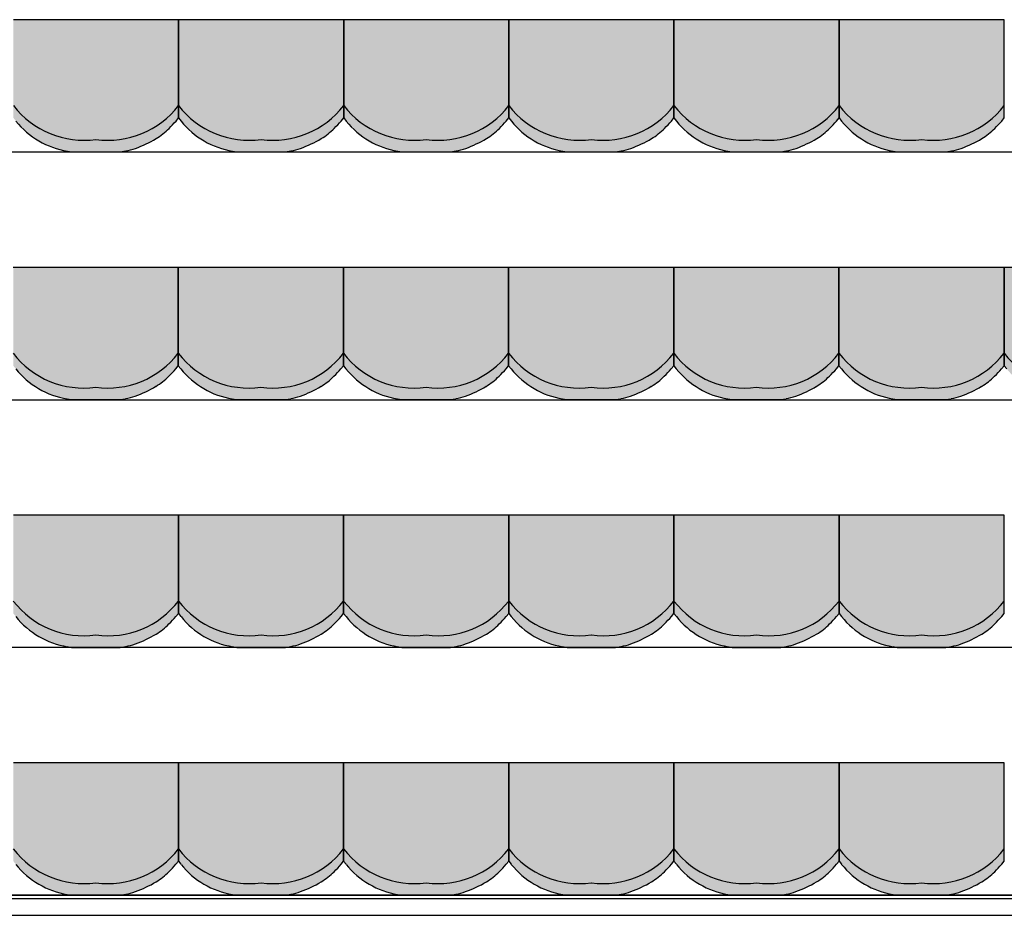
# Model space of a CAD drawing. Units: millimetres. Extents: x 2250 to 267874, y 750 to 62250.
# Drawn here: x 220003 to 222984, y 15629 to 18340 of the extents above; entities that cross this region are included whole.
import ezdxf

# ---------------------------------------------------------------- set-up
doc = ezdxf.new("R2010")
doc.units = ezdxf.units.MM
doc.header["$MEASUREMENT"] = 0
doc.linetypes.add('STANDARDMUSTER', pattern=[0])
for name, color, linetype in [('A_OEFFNUNGEN', 1, 'STANDARDMUSTER'), ('A_RAUMGRENZE', 1, 'STANDARDMUSTER'), ('A_TRIBUENEN', 1, 'STANDARDMUSTER'), ('MOEBLIERUNG', 1, 'STANDARDMUSTER')]:
    doc.layers.add(name, color=color, linetype=linetype)

# ---------------------------------------------------------------- blocks, each defined once
blk = doc.blocks.new('SITZSCHALE_9-57DB', base_point=(41064.8, 17290))
at = {"layer": 'MOEBLIERUNG'}
for points in [[(42564.8, 17690), (42564.8, 17392.7), (42572.4, 17383.2), (42572.4, 17383.2), (42578.1, 17376.4), (42583.9, 17369.8), (42590, 17363.5), (42596.3, 17357.3), (42602.9, 17351.4), (42609.6, 17345.7), (42616.5, 17340.2), (42623.6, 17335), (42630.9, 17330.1), (42638.4, 17325.4), (42646, 17320.9), (42653.7, 17316.8), (42661.7, 17312.9), (42669.7, 17309.2), (42677.8, 17305.9), (42686.1, 17302.9), (42694.5, 17300.1), (42702.9, 17297.6), (42711.5, 17295.5), (42720.1, 17293.6), (42728.2, 17292.1), (42728.2, 17292.1), (42741.1, 17290), (42888.4, 17290), (42905, 17292.8), (42905, 17292.8), (42910.9, 17294), (42916.8, 17295.3), (42922.6, 17296.8), (42928.4, 17298.5), (42934.1, 17300.5), (42934.2, 17300.5), (42934.2, 17300.5), (42945.8, 17304.9), (42957.1, 17309.6), (42968.4, 17314.8), (42979.4, 17320.4), (42990.2, 17326.3), (42996.9, 17330.2), (42996.9, 17330.2), (43002.8, 17333.9), (43008.6, 17337.8), (43014.3, 17341.9), (43019.9, 17346.2), (43025.2, 17350.8), (43030.5, 17355.4), (43035.5, 17360.3), (43036, 17360.8), (43036, 17360.8), (43050.3, 17375.7), (43057.1, 17383.2), (43064.8, 17392.7), (43064.8, 17690)], [(43064.8, 17690), (43064.8, 17392.7), (43072.4, 17383.2), (43072.4, 17383.2), (43078.1, 17376.4), (43083.9, 17369.8), (43090, 17363.5), (43096.3, 17357.3), (43102.9, 17351.4), (43109.6, 17345.7), (43116.5, 17340.2), (43123.6, 17335), (43130.9, 17330.1), (43138.4, 17325.4), (43146, 17320.9), (43153.7, 17316.8), (43161.7, 17312.9), (43169.7, 17309.2), (43177.8, 17305.9), (43186.1, 17302.9), (43194.5, 17300.1), (43202.9, 17297.6), (43211.5, 17295.5), (43220.1, 17293.6), (43228.2, 17292.1), (43228.2, 17292.1), (43241.1, 17290), (43388.4, 17290), (43405, 17292.8), (43405, 17292.8), (43410.9, 17294), (43416.8, 17295.3), (43422.6, 17296.8), (43428.4, 17298.5), (43434.1, 17300.5), (43434.2, 17300.5), (43434.2, 17300.5), (43445.8, 17304.9), (43457.1, 17309.6), (43468.4, 17314.8), (43479.4, 17320.4), (43490.2, 17326.3), (43496.9, 17330.2), (43496.9, 17330.2), (43502.8, 17333.9), (43508.6, 17337.8), (43514.3, 17341.9), (43519.9, 17346.2), (43525.2, 17350.8), (43530.5, 17355.4), (43535.5, 17360.3), (43536, 17360.8), (43536, 17360.8), (43550.3, 17375.7), (43557.1, 17383.2), (43564.8, 17392.7), (43564.8, 17690)], [(43564.8, 17690), (43564.8, 17392.7), (43572.4, 17383.2), (43572.4, 17383.2), (43578.1, 17376.4), (43583.9, 17369.8), (43590, 17363.5), (43596.3, 17357.3), (43602.9, 17351.4), (43609.6, 17345.7), (43616.5, 17340.2), (43623.6, 17335), (43630.9, 17330.1), (43638.4, 17325.4), (43646, 17320.9), (43653.7, 17316.8), (43661.7, 17312.9), (43669.7, 17309.2), (43677.8, 17305.9), (43686.1, 17302.9), (43694.5, 17300.1), (43702.9, 17297.6), (43711.5, 17295.5), (43720.1, 17293.6), (43728.2, 17292.1), (43728.2, 17292.1), (43741.1, 17290), (43888.4, 17290), (43905, 17292.8), (43905, 17292.8), (43910.9, 17294), (43916.8, 17295.3), (43922.6, 17296.8), (43928.4, 17298.5), (43934.1, 17300.5), (43934.2, 17300.5), (43934.2, 17300.5), (43945.8, 17304.9), (43957.1, 17309.6), (43968.4, 17314.8), (43979.4, 17320.4), (43990.2, 17326.3), (43996.9, 17330.2), (43996.9, 17330.2), (44002.8, 17333.9), (44008.6, 17337.8), (44014.3, 17341.9), (44019.9, 17346.2), (44025.2, 17350.8), (44030.5, 17355.4), (44035.5, 17360.3), (44036, 17360.8), (44036, 17360.8), (44050.3, 17375.7), (44057.1, 17383.2), (44064.8, 17392.7), (44064.8, 17690)], [(44064.8, 17690), (44064.8, 17392.7), (44072.4, 17383.2), (44072.4, 17383.2), (44078.1, 17376.4), (44083.9, 17369.8), (44090, 17363.5), (44096.3, 17357.3), (44102.9, 17351.4), (44109.6, 17345.7), (44116.5, 17340.2), (44123.6, 17335), (44130.9, 17330.1), (44138.4, 17325.4), (44146, 17320.9), (44153.7, 17316.8), (44161.7, 17312.9), (44169.7, 17309.2), (44177.8, 17305.9), (44186.1, 17302.9), (44194.5, 17300.1), (44202.9, 17297.6), (44211.5, 17295.5), (44220.1, 17293.6), (44228.2, 17292.1), (44228.2, 17292.1), (44241.1, 17290), (44388.4, 17290), (44405, 17292.8), (44405, 17292.8), (44410.9, 17294), (44416.8, 17295.3), (44422.6, 17296.8), (44428.4, 17298.5), (44434.1, 17300.5), (44434.2, 17300.5), (44434.2, 17300.5), (44445.8, 17304.9), (44457.1, 17309.6), (44468.4, 17314.8), (44479.4, 17320.4), (44490.2, 17326.3), (44496.9, 17330.2), (44496.9, 17330.2), (44502.8, 17333.9), (44508.6, 17337.8), (44514.3, 17341.9), (44519.9, 17346.2), (44525.2, 17350.8), (44530.5, 17355.4), (44535.5, 17360.3), (44536, 17360.8), (44536, 17360.8), (44550.3, 17375.7), (44557.1, 17383.2), (44564.8, 17392.7), (44564.8, 17690)], [(44564.8, 17690), (44564.8, 17392.7), (44572.4, 17383.2), (44572.4, 17383.2), (44578.1, 17376.4), (44583.9, 17369.8), (44590, 17363.5), (44596.3, 17357.3), (44602.9, 17351.4), (44609.6, 17345.7), (44616.5, 17340.2), (44623.6, 17335), (44630.9, 17330.1), (44638.4, 17325.4), (44646, 17320.9), (44653.7, 17316.8), (44661.7, 17312.9), (44669.7, 17309.2), (44677.8, 17305.9), (44686.1, 17302.9), (44694.5, 17300.1), (44702.9, 17297.6), (44711.5, 17295.5), (44720.1, 17293.6), (44728.2, 17292.1), (44728.2, 17292.1), (44741.1, 17290), (44888.4, 17290), (44905, 17292.8), (44905, 17292.8), (44910.9, 17294), (44916.8, 17295.3), (44922.6, 17296.8), (44928.4, 17298.5), (44934.1, 17300.5), (44934.2, 17300.5), (44934.2, 17300.5), (44945.8, 17304.9), (44957.1, 17309.6), (44968.4, 17314.8), (44979.4, 17320.4), (44990.2, 17326.3), (44996.9, 17330.2), (44996.9, 17330.2), (45002.8, 17333.9), (45008.6, 17337.8), (45014.3, 17341.9), (45019.9, 17346.2), (45025.2, 17350.8), (45030.5, 17355.4), (45035.5, 17360.3), (45036, 17360.8), (45036, 17360.8), (45050.3, 17375.7), (45057.1, 17383.2), (45064.8, 17392.7), (45064.8, 17690)], [(45064.8, 17690), (45064.8, 17392.7), (45072.4, 17383.2), (45072.4, 17383.2), (45078.1, 17376.4), (45083.9, 17369.8), (45090, 17363.5), (45096.3, 17357.3), (45102.9, 17351.4), (45109.6, 17345.7), (45116.5, 17340.2), (45123.6, 17335), (45130.9, 17330.1), (45138.4, 17325.4), (45146, 17320.9), (45153.7, 17316.8), (45161.7, 17312.9), (45169.7, 17309.2), (45177.8, 17305.9), (45186.1, 17302.9), (45194.5, 17300.1), (45202.9, 17297.6), (45211.5, 17295.5), (45220.1, 17293.6), (45228.2, 17292.1), (45228.2, 17292.1), (45241.1, 17290), (45388.4, 17290), (45405, 17292.8), (45405, 17292.8), (45410.9, 17294), (45416.8, 17295.3), (45422.6, 17296.8), (45428.4, 17298.5), (45434.1, 17300.5), (45434.2, 17300.5), (45434.2, 17300.5), (45445.8, 17304.9), (45457.1, 17309.6), (45468.4, 17314.8), (45479.4, 17320.4), (45490.2, 17326.3), (45496.9, 17330.2), (45496.9, 17330.2), (45502.8, 17333.9), (45508.6, 17337.8), (45514.3, 17341.9), (45519.9, 17346.2), (45525.2, 17350.8), (45530.5, 17355.4), (45535.5, 17360.3), (45536, 17360.8), (45536, 17360.8), (45550.3, 17375.7), (45557.1, 17383.2), (45557.1, 17383.2), (45564.8, 17392.7), (45564.8, 17690)]]:
    blk.add_hatch(color=255, dxfattribs=at).paths.add_polyline_path(points)
at = {"layer": 'MOEBLIERUNG', "color": 250, "linetype": 'Continuous'}
for p, q in [((43064.8, 17690), (42564.8, 17690)), ((43064.8, 17392.7), (43064.8, 17690)), ((43064.8, 17690), (43064.8, 17392.7)), ((43564.8, 17690), (43064.8, 17690)), ((43564.8, 17392.7), (43564.8, 17690)), ((43564.8, 17690), (43564.8, 17392.7)), ((44064.8, 17690), (43564.8, 17690)), ((44064.8, 17392.7), (44064.8, 17690)), ((44064.8, 17690), (44064.8, 17392.7)), ((44564.8, 17690), (44064.8, 17690)), ((44564.8, 17392.7), (44564.8, 17690)), ((44564.8, 17690), (44564.8, 17392.7)), ((45064.8, 17690), (44564.8, 17690)), ((45064.8, 17392.7), (45064.8, 17690)), ((45064.8, 17690), (45064.8, 17392.7)), ((45564.8, 17690), (45064.8, 17690)), ((45564.8, 17392.7), (45564.8, 17690)), ((43057.1, 17383.2), (43064.8, 17392.7)), ((43064.8, 17392.7), (43072.4, 17383.2)), ((43557.1, 17383.2), (43564.8, 17392.7)), ((43564.8, 17392.7), (43572.4, 17383.2)), ((44057.1, 17383.2), (44064.8, 17392.7)), ((44064.8, 17392.7), (44072.4, 17383.2)), ((44557.1, 17383.2), (44564.8, 17392.7)), ((44564.8, 17392.7), (44572.4, 17383.2)), ((45057.1, 17383.2), (45064.8, 17392.7)), ((45064.8, 17392.7), (45072.4, 17383.2)), ((45557.1, 17383.2), (45564.8, 17392.7)), ((42728.2, 17292.1), (42741.1, 17290)), ((42741.1, 17290), (42888.4, 17290)), ((42888.4, 17290), (42905, 17292.8)), ((43228.2, 17292.1), (43241.1, 17290)), ((43241.1, 17290), (43388.4, 17290)), ((43388.4, 17290), (43405, 17292.8)), ((43728.2, 17292.1), (43741.1, 17290)), ((43741.1, 17290), (43888.4, 17290)), ((43888.4, 17290), (43905, 17292.8)), ((44228.2, 17292.1), (44241.1, 17290)), ((44241.1, 17290), (44388.4, 17290)), ((44388.4, 17290), (44405, 17292.8)), ((44728.2, 17292.1), (44741.1, 17290)), ((44741.1, 17290), (44888.4, 17290)), ((44888.4, 17290), (44905, 17292.8)), ((45228.2, 17292.1), (45241.1, 17290)), ((45241.1, 17290), (45388.4, 17290)), ((45388.4, 17290), (45405, 17292.8))]:
    blk.add_line(p, q, dxfattribs=at)
for centre, radius, start, end in [((42777.9, 17593.5), 268.5, 217.458, 277.8825), ((42851.6, 17593.5), 268.5, 262.1175, 322.542), ((43277.9, 17593.5), 268.5, 217.458, 277.8825), ((43351.6, 17593.5), 268.5, 262.1175, 322.542), ((43777.9, 17593.5), 268.5, 217.458, 277.8825), ((43851.6, 17593.5), 268.5, 262.1175, 322.542), ((44277.9, 17593.5), 268.5, 217.458, 277.8825), ((44351.6, 17593.5), 268.5, 262.1175, 322.542), ((44777.9, 17593.5), 268.5, 217.458, 277.8825), ((44851.6, 17593.5), 268.5, 262.1175, 322.542), ((45277.9, 17593.5), 268.5, 217.458, 277.8825), ((45351.6, 17593.5), 268.5, 262.1175, 322.542), ((42769.3, 17541.2), 252.5, 218.7635, 260.6313), ((42616.6, 17777.9), 591.5, 315.1665, 318.141), ((43269.3, 17541.2), 252.5, 218.7635, 260.6313), ((43116.6, 17777.9), 591.5, 315.1665, 318.141), ((43769.3, 17541.2), 252.5, 218.7635, 260.6313), ((43616.6, 17777.9), 591.5, 315.1665, 318.141), ((44269.3, 17541.2), 252.5, 218.7635, 260.6313), ((44116.6, 17777.9), 591.5, 315.1665, 318.141), ((44769.3, 17541.2), 252.5, 218.7635, 260.6313), ((44616.6, 17777.9), 591.5, 315.1665, 318.141), ((45269.3, 17541.2), 252.5, 218.7635, 260.6313), ((45116.6, 17777.9), 591.5, 315.1665, 318.141), ((42893.4, 17502.6), 201.1, 300.9567, 315.1665), ((43393.4, 17502.6), 201.1, 300.9567, 315.1665), ((43893.4, 17502.6), 201.1, 300.9567, 315.1665), ((44393.4, 17502.6), 201.1, 300.9567, 315.1665), ((44893.4, 17502.6), 201.1, 300.9567, 315.1665), ((45393.4, 17502.6), 201.1, 300.9567, 315.1665), ((42815, 17633.4), 353.6, 289.7086, 300.9567), ((43315, 17633.4), 353.6, 289.7086, 300.9567), ((43815, 17633.4), 353.6, 289.7086, 300.9567), ((44315, 17633.4), 353.6, 289.7086, 300.9567), ((44815, 17633.4), 353.6, 289.7086, 300.9567), ((45315, 17633.4), 353.6, 289.7086, 300.9567), ((42875.9, 17463.3), 172.9, 279.6726, 289.7086), ((43375.9, 17463.3), 172.9, 279.6726, 289.7086), ((43875.9, 17463.3), 172.9, 279.6726, 289.7086), ((44375.9, 17463.3), 172.9, 279.6726, 289.7086), ((44875.9, 17463.3), 172.9, 279.6726, 289.7086), ((45375.9, 17463.3), 172.9, 279.6726, 289.7086)]:
    blk.add_arc(centre, radius, start, end, dxfattribs=at)
blk = doc.blocks.new('SITZSCHALE_9-586F', base_point=(41064.8, 16490))
at = {"layer": 'MOEBLIERUNG'}
for points in [[(42564.8, 16890), (42564.8, 16592.7), (42572.4, 16583.2), (42572.4, 16583.2), (42578.1, 16576.4), (42583.9, 16569.8), (42590, 16563.5), (42596.3, 16557.3), (42602.9, 16551.4), (42609.6, 16545.7), (42616.5, 16540.2), (42623.6, 16535), (42630.9, 16530.1), (42638.4, 16525.4), (42646, 16520.9), (42653.7, 16516.8), (42661.7, 16512.9), (42669.7, 16509.2), (42677.8, 16505.9), (42686.1, 16502.9), (42694.5, 16500.1), (42702.9, 16497.6), (42711.5, 16495.5), (42720.1, 16493.6), (42728.2, 16492.1), (42728.2, 16492.1), (42741.1, 16490), (42888.4, 16490), (42905, 16492.8), (42905, 16492.8), (42910.9, 16494), (42916.8, 16495.3), (42922.6, 16496.8), (42928.4, 16498.5), (42934.1, 16500.5), (42934.2, 16500.5), (42934.2, 16500.5), (42945.8, 16504.9), (42957.1, 16509.6), (42968.4, 16514.8), (42979.4, 16520.4), (42990.2, 16526.3), (42996.9, 16530.2), (42996.9, 16530.2), (43002.8, 16533.9), (43008.6, 16537.8), (43014.3, 16541.9), (43019.9, 16546.2), (43025.2, 16550.8), (43030.5, 16555.4), (43035.5, 16560.3), (43036, 16560.8), (43036, 16560.8), (43050.3, 16575.7), (43057.1, 16583.2), (43064.8, 16592.7), (43064.8, 16890)], [(43064.8, 16890), (43064.8, 16592.7), (43072.4, 16583.2), (43072.4, 16583.2), (43078.1, 16576.4), (43083.9, 16569.8), (43090, 16563.5), (43096.3, 16557.3), (43102.9, 16551.4), (43109.6, 16545.7), (43116.5, 16540.2), (43123.6, 16535), (43130.9, 16530.1), (43138.4, 16525.4), (43146, 16520.9), (43153.7, 16516.8), (43161.7, 16512.9), (43169.7, 16509.2), (43177.8, 16505.9), (43186.1, 16502.9), (43194.5, 16500.1), (43202.9, 16497.6), (43211.5, 16495.5), (43220.1, 16493.6), (43228.2, 16492.1), (43228.2, 16492.1), (43241.1, 16490), (43388.4, 16490), (43405, 16492.8), (43405, 16492.8), (43410.9, 16494), (43416.8, 16495.3), (43422.6, 16496.8), (43428.4, 16498.5), (43434.1, 16500.5), (43434.2, 16500.5), (43434.2, 16500.5), (43445.8, 16504.9), (43457.1, 16509.6), (43468.4, 16514.8), (43479.4, 16520.4), (43490.2, 16526.3), (43496.9, 16530.2), (43496.9, 16530.2), (43502.8, 16533.9), (43508.6, 16537.8), (43514.3, 16541.9), (43519.9, 16546.2), (43525.2, 16550.8), (43530.5, 16555.4), (43535.5, 16560.3), (43536, 16560.8), (43536, 16560.8), (43550.3, 16575.7), (43557.1, 16583.2), (43564.8, 16592.7), (43564.8, 16890)], [(43564.8, 16890), (43564.8, 16592.7), (43572.4, 16583.2), (43572.4, 16583.2), (43578.1, 16576.4), (43583.9, 16569.8), (43590, 16563.5), (43596.3, 16557.3), (43602.9, 16551.4), (43609.6, 16545.7), (43616.5, 16540.2), (43623.6, 16535), (43630.9, 16530.1), (43638.4, 16525.4), (43646, 16520.9), (43653.7, 16516.8), (43661.7, 16512.9), (43669.7, 16509.2), (43677.8, 16505.9), (43686.1, 16502.9), (43694.5, 16500.1), (43702.9, 16497.6), (43711.5, 16495.5), (43720.1, 16493.6), (43728.2, 16492.1), (43728.2, 16492.1), (43741.1, 16490), (43888.4, 16490), (43905, 16492.8), (43905, 16492.8), (43910.9, 16494), (43916.8, 16495.3), (43922.6, 16496.8), (43928.4, 16498.5), (43934.1, 16500.5), (43934.2, 16500.5), (43934.2, 16500.5), (43945.8, 16504.9), (43957.1, 16509.6), (43968.4, 16514.8), (43979.4, 16520.4), (43990.2, 16526.3), (43996.9, 16530.2), (43996.9, 16530.2), (44002.8, 16533.9), (44008.6, 16537.8), (44014.3, 16541.9), (44019.9, 16546.2), (44025.2, 16550.8), (44030.5, 16555.4), (44035.5, 16560.3), (44036, 16560.8), (44036, 16560.8), (44050.3, 16575.7), (44057.1, 16583.2), (44064.8, 16592.7), (44064.8, 16890)], [(44064.8, 16890), (44064.8, 16592.7), (44072.4, 16583.2), (44072.4, 16583.2), (44078.1, 16576.4), (44083.9, 16569.8), (44090, 16563.5), (44096.3, 16557.3), (44102.9, 16551.4), (44109.6, 16545.7), (44116.5, 16540.2), (44123.6, 16535), (44130.9, 16530.1), (44138.4, 16525.4), (44146, 16520.9), (44153.7, 16516.8), (44161.7, 16512.9), (44169.7, 16509.2), (44177.8, 16505.9), (44186.1, 16502.9), (44194.5, 16500.1), (44202.9, 16497.6), (44211.5, 16495.5), (44220.1, 16493.6), (44228.2, 16492.1), (44228.2, 16492.1), (44241.1, 16490), (44388.4, 16490), (44405, 16492.8), (44405, 16492.8), (44410.9, 16494), (44416.8, 16495.3), (44422.6, 16496.8), (44428.4, 16498.5), (44434.1, 16500.5), (44434.2, 16500.5), (44434.2, 16500.5), (44445.8, 16504.9), (44457.1, 16509.6), (44468.4, 16514.8), (44479.4, 16520.4), (44490.2, 16526.3), (44496.9, 16530.2), (44496.9, 16530.2), (44502.8, 16533.9), (44508.6, 16537.8), (44514.3, 16541.9), (44519.9, 16546.2), (44525.2, 16550.8), (44530.5, 16555.4), (44535.5, 16560.3), (44536, 16560.8), (44536, 16560.8), (44550.3, 16575.7), (44557.1, 16583.2), (44564.8, 16592.7), (44564.8, 16890)], [(44564.8, 16890), (44564.8, 16592.7), (44572.4, 16583.2), (44572.4, 16583.2), (44578.1, 16576.4), (44583.9, 16569.8), (44590, 16563.5), (44596.3, 16557.3), (44602.9, 16551.4), (44609.6, 16545.7), (44616.5, 16540.2), (44623.6, 16535), (44630.9, 16530.1), (44638.4, 16525.4), (44646, 16520.9), (44653.7, 16516.8), (44661.7, 16512.9), (44669.7, 16509.2), (44677.8, 16505.9), (44686.1, 16502.9), (44694.5, 16500.1), (44702.9, 16497.6), (44711.5, 16495.5), (44720.1, 16493.6), (44728.2, 16492.1), (44728.2, 16492.1), (44741.1, 16490), (44888.4, 16490), (44905, 16492.8), (44905, 16492.8), (44910.9, 16494), (44916.8, 16495.3), (44922.6, 16496.8), (44928.4, 16498.5), (44934.1, 16500.5), (44934.2, 16500.5), (44934.2, 16500.5), (44945.8, 16504.9), (44957.1, 16509.6), (44968.4, 16514.8), (44979.4, 16520.4), (44990.2, 16526.3), (44996.9, 16530.2), (44996.9, 16530.2), (45002.8, 16533.9), (45008.6, 16537.8), (45014.3, 16541.9), (45019.9, 16546.2), (45025.2, 16550.8), (45030.5, 16555.4), (45035.5, 16560.3), (45036, 16560.8), (45036, 16560.8), (45050.3, 16575.7), (45057.1, 16583.2), (45064.8, 16592.7), (45064.8, 16890)], [(45064.8, 16890), (45064.8, 16592.7), (45072.4, 16583.2), (45072.4, 16583.2), (45078.1, 16576.4), (45083.9, 16569.8), (45090, 16563.5), (45096.3, 16557.3), (45102.9, 16551.4), (45109.6, 16545.7), (45116.5, 16540.2), (45123.6, 16535), (45130.9, 16530.1), (45138.4, 16525.4), (45146, 16520.9), (45153.7, 16516.8), (45161.7, 16512.9), (45169.7, 16509.2), (45177.8, 16505.9), (45186.1, 16502.9), (45194.5, 16500.1), (45202.9, 16497.6), (45211.5, 16495.5), (45220.1, 16493.6), (45228.2, 16492.1), (45228.2, 16492.1), (45241.1, 16490), (45388.4, 16490), (45405, 16492.8), (45405, 16492.8), (45410.9, 16494), (45416.8, 16495.3), (45422.6, 16496.8), (45428.4, 16498.5), (45434.1, 16500.5), (45434.2, 16500.5), (45434.2, 16500.5), (45445.8, 16504.9), (45457.1, 16509.6), (45468.4, 16514.8), (45479.4, 16520.4), (45490.2, 16526.3), (45496.9, 16530.2), (45496.9, 16530.2), (45502.8, 16533.9), (45508.6, 16537.8), (45514.3, 16541.9), (45519.9, 16546.2), (45525.2, 16550.8), (45530.5, 16555.4), (45535.5, 16560.3), (45536, 16560.8), (45536, 16560.8), (45550.3, 16575.7), (45557.1, 16583.2), (45557.1, 16583.2), (45564.8, 16592.7), (45564.8, 16890)]]:
    blk.add_hatch(color=255, dxfattribs=at).paths.add_polyline_path(points)
at = {"layer": 'MOEBLIERUNG', "color": 250, "linetype": 'Continuous'}
for p, q in [((43064.8, 16890), (42564.8, 16890)), ((43064.8, 16592.7), (43064.8, 16890)), ((43064.8, 16890), (43064.8, 16592.7)), ((43564.8, 16890), (43064.8, 16890)), ((43564.8, 16592.7), (43564.8, 16890)), ((43564.8, 16890), (43564.8, 16592.7)), ((44064.8, 16890), (43564.8, 16890)), ((44064.8, 16592.7), (44064.8, 16890)), ((44064.8, 16890), (44064.8, 16592.7)), ((44564.8, 16890), (44064.8, 16890)), ((44564.8, 16592.7), (44564.8, 16890)), ((44564.8, 16890), (44564.8, 16592.7)), ((45064.8, 16890), (44564.8, 16890)), ((45064.8, 16592.7), (45064.8, 16890)), ((45064.8, 16890), (45064.8, 16592.7)), ((45564.8, 16890), (45064.8, 16890)), ((45564.8, 16592.7), (45564.8, 16890)), ((43057.1, 16583.2), (43064.8, 16592.7)), ((43064.8, 16592.7), (43072.4, 16583.2)), ((43557.1, 16583.2), (43564.8, 16592.7)), ((43564.8, 16592.7), (43572.4, 16583.2)), ((44057.1, 16583.2), (44064.8, 16592.7)), ((44064.8, 16592.7), (44072.4, 16583.2)), ((44557.1, 16583.2), (44564.8, 16592.7)), ((44564.8, 16592.7), (44572.4, 16583.2)), ((45057.1, 16583.2), (45064.8, 16592.7)), ((45064.8, 16592.7), (45072.4, 16583.2)), ((45557.1, 16583.2), (45564.8, 16592.7)), ((42728.2, 16492.1), (42741.1, 16490)), ((42741.1, 16490), (42888.4, 16490)), ((42888.4, 16490), (42905, 16492.8)), ((43228.2, 16492.1), (43241.1, 16490)), ((43241.1, 16490), (43388.4, 16490)), ((43388.4, 16490), (43405, 16492.8)), ((43728.2, 16492.1), (43741.1, 16490)), ((43741.1, 16490), (43888.4, 16490)), ((43888.4, 16490), (43905, 16492.8)), ((44228.2, 16492.1), (44241.1, 16490)), ((44241.1, 16490), (44388.4, 16490)), ((44388.4, 16490), (44405, 16492.8)), ((44728.2, 16492.1), (44741.1, 16490)), ((44741.1, 16490), (44888.4, 16490)), ((44888.4, 16490), (44905, 16492.8)), ((45228.2, 16492.1), (45241.1, 16490)), ((45241.1, 16490), (45388.4, 16490)), ((45388.4, 16490), (45405, 16492.8))]:
    blk.add_line(p, q, dxfattribs=at)
for centre, radius, start, end in [((42777.9, 16793.5), 268.5, 217.458, 277.8825), ((42851.6, 16793.5), 268.5, 262.1175, 322.542), ((43277.9, 16793.5), 268.5, 217.458, 277.8825), ((43351.6, 16793.5), 268.5, 262.1175, 322.542), ((43777.9, 16793.5), 268.5, 217.458, 277.8825), ((43851.6, 16793.5), 268.5, 262.1175, 322.542), ((44277.9, 16793.5), 268.5, 217.458, 277.8825), ((44351.6, 16793.5), 268.5, 262.1175, 322.542), ((44777.9, 16793.5), 268.5, 217.458, 277.8825), ((44851.6, 16793.5), 268.5, 262.1175, 322.542), ((45277.9, 16793.5), 268.5, 217.458, 277.8825), ((45351.6, 16793.5), 268.5, 262.1175, 322.542), ((42769.3, 16741.2), 252.5, 218.7635, 260.6313), ((42616.6, 16977.9), 591.5, 315.1665, 318.141), ((43269.3, 16741.2), 252.5, 218.7635, 260.6313), ((43116.6, 16977.9), 591.5, 315.1665, 318.141), ((43769.3, 16741.2), 252.5, 218.7635, 260.6313), ((43616.6, 16977.9), 591.5, 315.1665, 318.141), ((44269.3, 16741.2), 252.5, 218.7635, 260.6313), ((44116.6, 16977.9), 591.5, 315.1665, 318.141), ((44769.3, 16741.2), 252.5, 218.7635, 260.6313), ((44616.6, 16977.9), 591.5, 315.1665, 318.141), ((45269.3, 16741.2), 252.5, 218.7635, 260.6313), ((45116.6, 16977.9), 591.5, 315.1665, 318.141), ((42893.4, 16702.6), 201.1, 300.9567, 315.1665), ((43393.4, 16702.6), 201.1, 300.9567, 315.1665), ((43893.4, 16702.6), 201.1, 300.9567, 315.1665), ((44393.4, 16702.6), 201.1, 300.9567, 315.1665), ((44893.4, 16702.6), 201.1, 300.9567, 315.1665), ((45393.4, 16702.6), 201.1, 300.9567, 315.1665), ((42815, 16833.4), 353.6, 289.7086, 300.9567), ((43315, 16833.4), 353.6, 289.7086, 300.9567), ((43815, 16833.4), 353.6, 289.7086, 300.9567), ((44315, 16833.4), 353.6, 289.7086, 300.9567), ((44815, 16833.4), 353.6, 289.7086, 300.9567), ((45315, 16833.4), 353.6, 289.7086, 300.9567), ((42875.9, 16663.3), 172.9, 279.6726, 289.7086), ((43375.9, 16663.3), 172.9, 279.6726, 289.7086), ((43875.9, 16663.3), 172.9, 279.6726, 289.7086), ((44375.9, 16663.3), 172.9, 279.6726, 289.7086), ((44875.9, 16663.3), 172.9, 279.6726, 289.7086), ((45375.9, 16663.3), 172.9, 279.6726, 289.7086)]:
    blk.add_arc(centre, radius, start, end, dxfattribs=at)
blk = doc.blocks.new('SITZSCHALE_9-5903', base_point=(41064.8, 15690))
at = {"layer": 'MOEBLIERUNG'}
for points in [[(42564.8, 16090), (42564.8, 15792.7), (42572.4, 15783.2), (42572.4, 15783.2), (42578.1, 15776.4), (42583.9, 15769.8), (42590, 15763.5), (42596.3, 15757.3), (42602.9, 15751.4), (42609.6, 15745.7), (42616.5, 15740.2), (42623.6, 15735), (42630.9, 15730.1), (42638.4, 15725.4), (42646, 15720.9), (42653.7, 15716.8), (42661.7, 15712.9), (42669.7, 15709.2), (42677.8, 15705.9), (42686.1, 15702.9), (42694.5, 15700.1), (42702.9, 15697.6), (42711.5, 15695.5), (42720.1, 15693.6), (42728.2, 15692.1), (42728.2, 15692.1), (42741.1, 15690), (42888.4, 15690), (42905, 15692.8), (42905, 15692.8), (42910.9, 15694), (42916.8, 15695.3), (42922.6, 15696.8), (42928.4, 15698.5), (42934.1, 15700.5), (42934.2, 15700.5), (42934.2, 15700.5), (42945.8, 15704.9), (42957.1, 15709.6), (42968.4, 15714.8), (42979.4, 15720.4), (42990.2, 15726.3), (42996.9, 15730.2), (42996.9, 15730.2), (43002.8, 15733.9), (43008.6, 15737.8), (43014.3, 15741.9), (43019.9, 15746.2), (43025.2, 15750.8), (43030.5, 15755.4), (43035.5, 15760.3), (43036, 15760.8), (43036, 15760.8), (43050.3, 15775.7), (43057.1, 15783.2), (43057.1, 15783.2), (43064.8, 15792.7), (43064.8, 16090)], [(43064.8, 16090), (43064.8, 15792.7), (43072.4, 15783.2), (43072.4, 15783.2), (43078.1, 15776.4), (43083.9, 15769.8), (43090, 15763.5), (43096.3, 15757.3), (43102.9, 15751.4), (43109.6, 15745.7), (43116.5, 15740.2), (43123.6, 15735), (43130.9, 15730.1), (43138.4, 15725.4), (43146, 15720.9), (43153.7, 15716.8), (43161.7, 15712.9), (43169.7, 15709.2), (43177.8, 15705.9), (43186.1, 15702.9), (43194.5, 15700.1), (43202.9, 15697.6), (43211.5, 15695.5), (43220.1, 15693.6), (43228.2, 15692.1), (43228.2, 15692.1), (43241.1, 15690), (43388.4, 15690), (43405, 15692.8), (43405, 15692.8), (43410.9, 15694), (43416.8, 15695.3), (43422.6, 15696.8), (43428.4, 15698.5), (43434.1, 15700.5), (43434.2, 15700.5), (43434.2, 15700.5), (43445.8, 15704.9), (43457.1, 15709.6), (43468.4, 15714.8), (43479.4, 15720.4), (43490.2, 15726.3), (43496.9, 15730.2), (43496.9, 15730.2), (43502.8, 15733.9), (43508.6, 15737.8), (43514.3, 15741.9), (43519.9, 15746.2), (43525.2, 15750.8), (43530.5, 15755.4), (43535.5, 15760.3), (43536, 15760.8), (43536, 15760.8), (43550.3, 15775.7), (43557.1, 15783.2), (43557.1, 15783.2), (43564.8, 15792.7), (43564.8, 16090)], [(43564.8, 16090), (43564.8, 15792.7), (43572.4, 15783.2), (43572.4, 15783.2), (43578.1, 15776.4), (43583.9, 15769.8), (43590, 15763.5), (43596.3, 15757.3), (43602.9, 15751.4), (43609.6, 15745.7), (43616.5, 15740.2), (43623.6, 15735), (43630.9, 15730.1), (43638.4, 15725.4), (43646, 15720.9), (43653.7, 15716.8), (43661.7, 15712.9), (43669.7, 15709.2), (43677.8, 15705.9), (43686.1, 15702.9), (43694.5, 15700.1), (43702.9, 15697.6), (43711.5, 15695.5), (43720.1, 15693.6), (43728.2, 15692.1), (43728.2, 15692.1), (43741.1, 15690), (43888.4, 15690), (43905, 15692.8), (43905, 15692.8), (43910.9, 15694), (43916.8, 15695.3), (43922.6, 15696.8), (43928.4, 15698.5), (43934.1, 15700.5), (43934.2, 15700.5), (43934.2, 15700.5), (43945.8, 15704.9), (43957.1, 15709.6), (43968.4, 15714.8), (43979.4, 15720.4), (43990.2, 15726.3), (43996.9, 15730.2), (43996.9, 15730.2), (44002.8, 15733.9), (44008.6, 15737.8), (44014.3, 15741.9), (44019.9, 15746.2), (44025.2, 15750.8), (44030.5, 15755.4), (44035.5, 15760.3), (44036, 15760.8), (44036, 15760.8), (44050.3, 15775.7), (44057.1, 15783.2), (44057.1, 15783.2), (44064.8, 15792.7), (44064.8, 16090)], [(44064.8, 16090), (44064.8, 15792.7), (44072.4, 15783.2), (44072.4, 15783.2), (44078.1, 15776.4), (44083.9, 15769.8), (44090, 15763.5), (44096.3, 15757.3), (44102.9, 15751.4), (44109.6, 15745.7), (44116.5, 15740.2), (44123.6, 15735), (44130.9, 15730.1), (44138.4, 15725.4), (44146, 15720.9), (44153.7, 15716.8), (44161.7, 15712.9), (44169.7, 15709.2), (44177.8, 15705.9), (44186.1, 15702.9), (44194.5, 15700.1), (44202.9, 15697.6), (44211.5, 15695.5), (44220.1, 15693.6), (44228.2, 15692.1), (44228.2, 15692.1), (44241.1, 15690), (44388.4, 15690), (44405, 15692.8), (44405, 15692.8), (44410.9, 15694), (44416.8, 15695.3), (44422.6, 15696.8), (44428.4, 15698.5), (44434.1, 15700.5), (44434.2, 15700.5), (44434.2, 15700.5), (44445.8, 15704.9), (44457.1, 15709.6), (44468.4, 15714.8), (44479.4, 15720.4), (44490.2, 15726.3), (44496.9, 15730.2), (44496.9, 15730.2), (44502.8, 15733.9), (44508.6, 15737.8), (44514.3, 15741.9), (44519.9, 15746.2), (44525.2, 15750.8), (44530.5, 15755.4), (44535.5, 15760.3), (44536, 15760.8), (44536, 15760.8), (44550.3, 15775.7), (44557.1, 15783.2), (44557.1, 15783.2), (44564.8, 15792.7), (44564.8, 16090)], [(44564.8, 16090), (44564.8, 15792.7), (44572.4, 15783.2), (44572.4, 15783.2), (44578.1, 15776.4), (44583.9, 15769.8), (44590, 15763.5), (44596.3, 15757.3), (44602.9, 15751.4), (44609.6, 15745.7), (44616.5, 15740.2), (44623.6, 15735), (44630.9, 15730.1), (44638.4, 15725.4), (44646, 15720.9), (44653.7, 15716.8), (44661.7, 15712.9), (44669.7, 15709.2), (44677.8, 15705.9), (44686.1, 15702.9), (44694.5, 15700.1), (44702.9, 15697.6), (44711.5, 15695.5), (44720.1, 15693.6), (44728.2, 15692.1), (44728.2, 15692.1), (44741.1, 15690), (44888.4, 15690), (44905, 15692.8), (44905, 15692.8), (44910.9, 15694), (44916.8, 15695.3), (44922.6, 15696.8), (44928.4, 15698.5), (44934.1, 15700.5), (44934.2, 15700.5), (44934.2, 15700.5), (44945.8, 15704.9), (44957.1, 15709.6), (44968.4, 15714.8), (44979.4, 15720.4), (44990.2, 15726.3), (44996.9, 15730.2), (44996.9, 15730.2), (45002.8, 15733.9), (45008.6, 15737.8), (45014.3, 15741.9), (45019.9, 15746.2), (45025.2, 15750.8), (45030.5, 15755.4), (45035.5, 15760.3), (45036, 15760.8), (45036, 15760.8), (45050.3, 15775.7), (45057.1, 15783.2), (45057.1, 15783.2), (45064.8, 15792.7), (45064.8, 16090)], [(45064.8, 16090), (45064.8, 15792.7), (45072.4, 15783.2), (45072.4, 15783.2), (45078.1, 15776.4), (45083.9, 15769.8), (45090, 15763.5), (45096.3, 15757.3), (45102.9, 15751.4), (45109.6, 15745.7), (45116.5, 15740.2), (45123.6, 15735), (45130.9, 15730.1), (45138.4, 15725.4), (45146, 15720.9), (45153.7, 15716.8), (45161.7, 15712.9), (45169.7, 15709.2), (45177.8, 15705.9), (45186.1, 15702.9), (45194.5, 15700.1), (45202.9, 15697.6), (45211.5, 15695.5), (45220.1, 15693.6), (45228.2, 15692.1), (45228.2, 15692.1), (45241.1, 15690), (45388.4, 15690), (45405, 15692.8), (45405, 15692.8), (45410.9, 15694), (45416.8, 15695.3), (45422.6, 15696.8), (45428.4, 15698.5), (45434.1, 15700.5), (45434.2, 15700.5), (45434.2, 15700.5), (45445.8, 15704.9), (45457.1, 15709.6), (45468.4, 15714.8), (45479.4, 15720.4), (45490.2, 15726.3), (45496.9, 15730.2), (45496.9, 15730.2), (45502.8, 15733.9), (45508.6, 15737.8), (45514.3, 15741.9), (45519.9, 15746.2), (45525.2, 15750.8), (45530.5, 15755.4), (45535.5, 15760.3), (45536, 15760.8), (45536, 15760.8), (45550.3, 15775.7), (45557.1, 15783.2), (45557.1, 15783.2), (45564.8, 15792.7), (45564.8, 16090)]]:
    blk.add_hatch(color=255, dxfattribs=at).paths.add_polyline_path(points)
at = {"layer": 'MOEBLIERUNG', "color": 250, "linetype": 'Continuous'}
for p, q in [((43064.8, 16090), (42564.8, 16090)), ((43064.8, 15792.7), (43064.8, 16090)), ((43064.8, 16090), (43064.8, 15792.7)), ((43564.8, 16090), (43064.8, 16090)), ((43564.8, 15792.7), (43564.8, 16090)), ((43564.8, 16090), (43564.8, 15792.7)), ((44064.8, 16090), (43564.8, 16090)), ((44064.8, 15792.7), (44064.8, 16090)), ((44064.8, 16090), (44064.8, 15792.7)), ((44564.8, 16090), (44064.8, 16090)), ((44564.8, 15792.7), (44564.8, 16090)), ((44564.8, 16090), (44564.8, 15792.7)), ((45064.8, 16090), (44564.8, 16090)), ((45064.8, 15792.7), (45064.8, 16090)), ((45064.8, 16090), (45064.8, 15792.7)), ((45564.8, 16090), (45064.8, 16090)), ((45564.8, 15792.7), (45564.8, 16090)), ((43057.1, 15783.2), (43064.8, 15792.7)), ((43064.8, 15792.7), (43072.4, 15783.2)), ((43557.1, 15783.2), (43564.8, 15792.7)), ((43564.8, 15792.7), (43572.4, 15783.2)), ((44057.1, 15783.2), (44064.8, 15792.7)), ((44064.8, 15792.7), (44072.4, 15783.2)), ((44557.1, 15783.2), (44564.8, 15792.7)), ((44564.8, 15792.7), (44572.4, 15783.2)), ((45057.1, 15783.2), (45064.8, 15792.7)), ((45064.8, 15792.7), (45072.4, 15783.2)), ((45557.1, 15783.2), (45564.8, 15792.7)), ((42728.2, 15692.1), (42741.1, 15690)), ((42741.1, 15690), (42888.4, 15690)), ((42888.4, 15690), (42905, 15692.8)), ((43228.2, 15692.1), (43241.1, 15690)), ((43241.1, 15690), (43388.4, 15690)), ((43388.4, 15690), (43405, 15692.8)), ((43728.2, 15692.1), (43741.1, 15690)), ((43741.1, 15690), (43888.4, 15690)), ((43888.4, 15690), (43905, 15692.8)), ((44228.2, 15692.1), (44241.1, 15690)), ((44241.1, 15690), (44388.4, 15690)), ((44388.4, 15690), (44405, 15692.8)), ((44728.2, 15692.1), (44741.1, 15690)), ((44741.1, 15690), (44888.4, 15690)), ((44888.4, 15690), (44905, 15692.8)), ((45228.2, 15692.1), (45241.1, 15690)), ((45241.1, 15690), (45388.4, 15690)), ((45388.4, 15690), (45405, 15692.8))]:
    blk.add_line(p, q, dxfattribs=at)
for centre, radius, start, end in [((42777.9, 15993.5), 268.5, 217.458, 277.8825), ((42851.6, 15993.5), 268.5, 262.1175, 322.542), ((43277.9, 15993.5), 268.5, 217.458, 277.8825), ((43351.6, 15993.5), 268.5, 262.1175, 322.542), ((43777.9, 15993.5), 268.5, 217.458, 277.8825), ((43851.6, 15993.5), 268.5, 262.1175, 322.542), ((44277.9, 15993.5), 268.5, 217.458, 277.8825), ((44351.6, 15993.5), 268.5, 262.1175, 322.542), ((44777.9, 15993.5), 268.5, 217.458, 277.8825), ((44851.6, 15993.5), 268.5, 262.1175, 322.542), ((45277.9, 15993.5), 268.5, 217.458, 277.8825), ((45351.6, 15993.5), 268.5, 262.1175, 322.542), ((42769.3, 15941.2), 252.5, 218.7635, 260.6313), ((42616.6, 16177.9), 591.5, 315.1665, 318.141), ((43269.3, 15941.2), 252.5, 218.7635, 260.6313), ((43116.6, 16177.9), 591.5, 315.1665, 318.141), ((43769.3, 15941.2), 252.5, 218.7635, 260.6313), ((43616.6, 16177.9), 591.5, 315.1665, 318.141), ((44269.3, 15941.2), 252.5, 218.7635, 260.6313), ((44116.6, 16177.9), 591.5, 315.1665, 318.141), ((44769.3, 15941.2), 252.5, 218.7635, 260.6313), ((44616.6, 16177.9), 591.5, 315.1665, 318.141), ((45269.3, 15941.2), 252.5, 218.7635, 260.6313), ((45116.6, 16177.9), 591.5, 315.1665, 318.141), ((42893.4, 15902.6), 201.1, 300.9567, 315.1665), ((43393.4, 15902.6), 201.1, 300.9567, 315.1665), ((43893.4, 15902.6), 201.1, 300.9567, 315.1665), ((44393.4, 15902.6), 201.1, 300.9567, 315.1665), ((44893.4, 15902.6), 201.1, 300.9567, 315.1665), ((45393.4, 15902.6), 201.1, 300.9567, 315.1665), ((42815, 16033.4), 353.6, 289.7086, 300.9567), ((43315, 16033.4), 353.6, 289.7086, 300.9567), ((43815, 16033.4), 353.6, 289.7086, 300.9567), ((44315, 16033.4), 353.6, 289.7086, 300.9567), ((44815, 16033.4), 353.6, 289.7086, 300.9567), ((45315, 16033.4), 353.6, 289.7086, 300.9567), ((42875.9, 15863.3), 172.9, 279.6726, 289.7086), ((43375.9, 15863.3), 172.9, 279.6726, 289.7086), ((43875.9, 15863.3), 172.9, 279.6726, 289.7086), ((44375.9, 15863.3), 172.9, 279.6726, 289.7086), ((44875.9, 15863.3), 172.9, 279.6726, 289.7086), ((45375.9, 15863.3), 172.9, 279.6726, 289.7086)]:
    blk.add_arc(centre, radius, start, end, dxfattribs=at)
blk = doc.blocks.new('SITZSCHALE_9-5E37', base_point=(45565.1, 16490))
at = {"layer": 'MOEBLIERUNG'}
blk.add_hatch(color=255, dxfattribs=at).paths.add_polyline_path([(45565.1, 16890), (45565.1, 16592.7), (45572.8, 16583.2), (45572.8, 16583.2), (45578.4, 16576.4), (45584.3, 16569.8), (45590.4, 16563.5), (45596.7, 16557.3), (45603.2, 16551.4), (45609.9, 16545.7), (45616.9, 16540.2), (45624, 16535), (45631.2, 16530.1), (45638.7, 16525.4), (45646.3, 16520.9), (45654.1, 16516.8), (45662, 16512.9), (45670, 16509.2), (45678.2, 16505.9), (45686.4, 16502.9), (45694.8, 16500.1), (45703.3, 16497.6), (45711.8, 16495.5), (45720.4, 16493.6), (45728.5, 16492.1), (45728.5, 16492.1), (45741.4, 16490), (45888.8, 16490), (45905.3, 16492.8), (45905.3, 16492.8), (45911.2, 16494), (45917.1, 16495.3), (45923, 16496.8), (45928.7, 16498.5), (45934.4, 16500.5), (45934.6, 16500.5), (45934.6, 16500.5), (45946.1, 16504.9), (45957.5, 16509.6), (45968.7, 16514.8), (45979.7, 16520.4), (45990.5, 16526.3), (45997.2, 16530.2), (45997.2, 16530.2), (46003.1, 16533.9), (46009, 16537.8), (46014.7, 16541.9), (46020.2, 16546.2), (46025.6, 16550.8), (46030.8, 16555.4), (46035.8, 16560.3), (46036.4, 16560.8), (46036.4, 16560.8), (46050.7, 16575.7), (46057.4, 16583.2), (46065.1, 16592.7), (46065.1, 16890)])
at = {"layer": 'MOEBLIERUNG', "color": 250, "linetype": 'Continuous'}
for p, q in [((45565.1, 16890), (45565.1, 16592.7)), ((46065.1, 16890), (45565.1, 16890)), ((45565.1, 16592.7), (45572.8, 16583.2))]:
    blk.add_line(p, q, dxfattribs=at)
blk.add_arc((45778.3, 16793.5), 268.5, 217.458, 277.8825, dxfattribs=at)

msp = doc.modelspace()

# ---------------------------------------------------------------- linework, layer by layer
at = {"layer": 'A_OEFFNUNGEN', "color": 250, "linetype": 'CONTINUOUS'}
for p, q in [((227484.3, 15678.9), (218484.3, 15678.9)), ((218484.3, 15628.9), (227484.3, 15628.9))]:
    msp.add_line(p, q, dxfattribs=at)
at = {"layer": 'A_RAUMGRENZE', "color": 250, "linetype": 'CONTINUOUS'}
msp.add_line((244934.3, 15690), (199684.3, 15690), dxfattribs=at)
at = {"layer": 'A_TRIBUENEN', "color": 250, "linetype": 'CONTINUOUS'}
for p, q in [((218487.7, 17940.3), (227487.7, 17940.3)), ((218487.7, 17189.4), (227487.7, 17189.4)), ((218487.4, 16440.3), (227487.4, 16440.3)), ((212484.6, 15690), (233484.6, 15690))]:
    msp.add_line(p, q, dxfattribs=at)

# ---------------------------------------------------------------- block references
at = {"layer": 'MOEBLIERUNG'}
for name, p in [('SITZSCHALE_9-57DB', (218484.3, 17940)), ('SITZSCHALE_9-586F', (218483.6, 17190)), ('SITZSCHALE_9-5E37', (222983.9, 17190)), ('SITZSCHALE_9-586F', (218484.1, 16440)), ('SITZSCHALE_9-5903', (218484.1, 15690))]:
    msp.add_blockref(name, p, dxfattribs=at)

doc.saveas('drawing.dxf')
